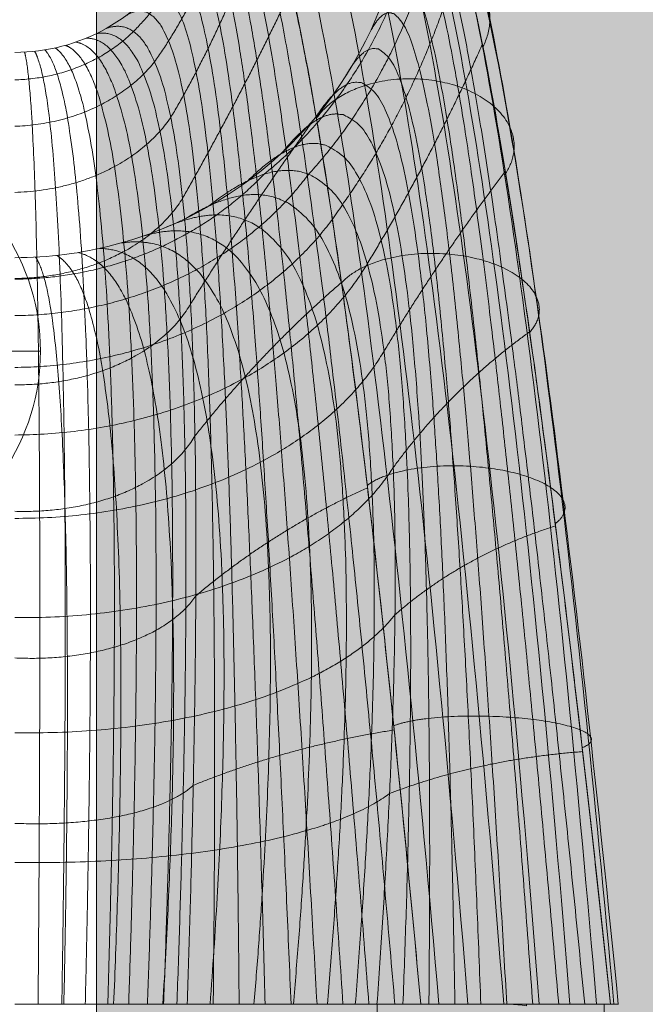
# Model space of a CAD drawing. Units: millimetres. Extents: x -9760 to 465, y -12025 to -5400.
# Drawn here: x -5124 to -5091, y -9517 to -9464 of the extents above; entities that cross this region are included whole.
import ezdxf

# ---------------------------------------------------------------- set-up
doc = ezdxf.new("R2010")
doc.units = ezdxf.units.MM
doc.header["$MEASUREMENT"] = 0
for name, color, linetype, lineweight in [('elevate_[ID]_3_[Material]_Unchanged_[Source]_Cell - Level 25', 7, 'Continuous', 0), ('elevate_[ID]_46_[Material]_Unchanged_[Source]_Cell - Level 28', 7, 'Continuous', 0), ('Level 9', 7, 'Continuous', 0)]:
    doc.layers.add(name, color=color, linetype=linetype, lineweight=lineweight)

# ---------------------------------------------------------------- blocks, each defined once
blk = doc.blocks.new('From Smart Solid_49')
at = {"layer": 'elevate_[ID]_3_[Material]_Unchanged_[Source]_Cell - Level 25', "color": 250, "linetype": 'Continuous', "lineweight": 13}
blk.add_line((2.5, -350), (2.5, 350), dxfattribs=at)
blk = doc.blocks.new('From Smart Solid_53')
at = {"layer": 'elevate_[ID]_3_[Material]_Unchanged_[Source]_Cell - Level 25', "color": 250, "linetype": 'Continuous', "lineweight": 13}
for p, q in [((-1, 6.5), (-1, -6.5)), ((1, 0), (-1, 0)), ((-1, 0), (1, 0))]:
    blk.add_line(p, q, dxfattribs=at)
blk.add_arc((-10.562, 0), 11.562, 0, 34.2055, dxfattribs=at)
at = {"layer": 'elevate_[ID]_3_[Material]_Unchanged_[Source]_Cell - Level 25', "color": 250, "linetype": 'Continuous', "lineweight": 13, "extrusion": (0, 0, -1)}
blk.add_arc((10.562, 0), 11.562, 180, 214.2055, dxfattribs=at)
blk = doc.blocks.new('From Smart Solid_81')
at = {"layer": 'elevate_[ID]_3_[Material]_Unchanged_[Source]_Cell - Level 25', "color": 250, "linetype": 'Continuous', "lineweight": 13}
blk.add_line((2.5, -350), (2.5, 350), dxfattribs=at)
blk = doc.blocks.new('elevate_2')
at = {"layer": 'elevate_[ID]_3_[Material]_Unchanged_[Source]_Cell - Level 25', "linetype": 'Continuous', "lineweight": 13, "extrusion": (0, 0, -1)}
blk.add_hatch(color=250, dxfattribs=at).paths.add_polyline_path([(4360.02, -8862.164), (4360.02, -9562.164), (4390.02, -9562.164), (4390.02, -9592.164), (5090.02, -9592.164), (5090.02, -9562.164), (5120.02, -9562.164), (5120.02, -8862.164), (5090.02, -8862.164), (5090.02, -8832.164), (4390.02, -8832.164), (4390.02, -8862.164)], flags=0)
at = {"layer": 'elevate_[ID]_3_[Material]_Unchanged_[Source]_Cell - Level 25', "color": 250, "linetype": 'Continuous', "lineweight": 13, "flags": 128}
for points in [[(-4360.02, -8862.164), (-4360.02, -9562.164), (-4390.02, -9562.164), (-4390.02, -9592.164), (-5090.02, -9592.164), (-5090.02, -9562.164), (-5120.02, -9562.164), (-5120.02, -8862.164), (-5090.02, -8862.164), (-5090.02, -8832.164), (-4390.02, -8832.164), (-4390.02, -8862.164)], [(-5120.02, -9562.164), (-5120.02, -8862.164), (-5090.02, -8862.164), (-5090.02, -9562.164)]]:
    blk.add_lwpolyline(points, close=True, dxfattribs=at)
at = {"layer": 'elevate_[ID]_3_[Material]_Unchanged_[Source]_Cell - Level 25', "color": 250, "linetype": 'Continuous', "lineweight": 13, "extrusion": (0, 0, -1)}
blk.add_solid([(5120.02, -9562.164), (5120.02, -8862.164), (5090.02, -9562.164), (5090.02, -8862.164)], dxfattribs=at)
at = {"layer": 'elevate_[ID]_3_[Material]_Unchanged_[Source]_Cell - Level 25', "color": 250, "linetype": 'Continuous', "lineweight": 13}
for name, p in [('From Smart Solid_49', (-5122.521, -9212.164)), ('From Smart Solid_81', (-5122.521, -9212.164)), ('From Smart Solid_53', (-5124.021, -9482.164))]:
    blk.add_blockref(name, p, dxfattribs=at)
blk = doc.blocks.new('From Smart Solid_226')
at = {"layer": 'elevate_[ID]_46_[Material]_Unchanged_[Source]_Cell - Level 28', "color": 40, "linetype": 'Continuous', "lineweight": 13}
for p, q in [((-0.002, -29.409), (9.235, -29.409)), ((-0.002, -29.409), (9.235, -29.409)), ((-0.001, -29.409), (19.39, -29.409)), ((-0.001, -29.409), (19.39, -29.409)), ((9.235, -29.409), (21.737, -29.409)), ((9.235, -29.409), (21.737, -29.409)), ((19.39, -29.409), (19.391, -29.409)), ((19.39, -29.409), (19.391, -29.409)), ((31.543, -29.409), (19.391, -29.409)), ((19.391, -29.409), (19.391, -39.409)), ((31.543, -29.409), (19.391, -29.409)), ((21.737, -29.409), (26.432, -29.409)), ((21.737, -29.409), (26.432, -29.409)), ((26.432, -29.409), (28.578, -29.409)), ((26.432, -29.409), (28.578, -29.409)), ((27.391, -29.409), (27.391, -29.489)), ((28.578, -29.409), (32.296, -29.409)), ((28.578, -29.409), (32.296, -29.409)), ((31.543, -29.409), (31.896, -29.409)), ((31.543, -29.409), (31.896, -29.409)), ((31.543, -29.409), (31.543, -39.409)), ((31.543, -29.409), (31.543, -39.409)), ((31.896, -29.409), (32.317, -29.409)), ((31.896, -29.409), (32.317, -29.409))]:
    blk.add_line(p, q, dxfattribs=at)
at = {"layer": 'elevate_[ID]_46_[Material]_Unchanged_[Source]_Cell - Level 28', "color": 40, "linetype": 'Continuous', "lineweight": 13, "extrusion": (0, 0, -1)}
for radius, start, end in [(10, 180, 240.7224), (10, 180, 240.7224), (21, 180, 240.7224), (21, 180, 240.7224), (10, 240.7224, 270), (10, 240.7224, 270), (21, 240.7224, 270), (21, 240.7224, 270)]:
    blk.add_arc((0, 31.591), radius, start, end, dxfattribs=at)
at = {"layer": 'elevate_[ID]_46_[Material]_Unchanged_[Source]_Cell - Level 28', "color": 40, "linetype": 'Continuous', "lineweight": 13}
for points in [[(28.078, -29.409), (26.16, -4.876), (21.997, 30.728), (17.183, 39.409), (14.613, 37.018)], [(28.078, -29.409), (26.16, -4.876), (21.997, 30.728), (17.183, 39.409), (14.613, 37.018)], [(29.717, -29.409), (27.777, -5.197), (23.615, 30.088), (18.89, 39.089), (16.387, 37.018)], [(29.717, -29.409), (27.777, -5.197), (23.615, 30.088), (18.89, 39.089), (16.387, 37.018)], [(26.172, -29.409), (24.236, -4.721), (20.074, 30.934), (15.328, 39.144), (12.81, 36.388)], [(26.172, -29.409), (24.236, -4.721), (20.074, 30.934), (15.328, 39.144), (12.81, 36.388)], [(31.14, -29.409), (29.137, -5.691), (24.976, 28.993), (20.503, 38.174), (18.19, 36.388)], [(31.14, -29.409), (29.137, -5.691), (24.976, 28.993), (20.503, 38.174), (18.19, 36.388)], [(24.258, -29.409), (22.26, -4.788), (18.098, 30.587), (13.602, 38.223), (11.27, 35.106)], [(24.258, -29.409), (22.26, -4.788), (18.098, 30.587), (13.602, 38.223), (11.27, 35.106)], [(32.071, -29.409), (29.967, -6.314), (25.807, 27.534), (21.74, 36.697), (19.73, 35.106)], [(32.071, -29.409), (29.967, -6.314), (25.807, 27.534), (21.74, 36.697), (19.73, 35.106)], [(22.705, -29.409), (20.611, -5.075), (16.449, 29.726), (12.342, 36.791), (10.302, 33.389)], [(22.705, -29.409), (20.611, -5.075), (16.449, 29.726), (12.342, 36.791), (10.302, 33.389)], [(32.307, -29.409), (30.082, -6.95), (25.922, 25.976), (22.343, 34.915), (20.698, 33.389)], [(32.307, -29.409), (30.082, -6.95), (25.922, 25.976), (22.343, 34.915), (20.698, 33.389)], [(21.737, -29.409), (19.532, -5.504), (15.371, 28.569), (11.708, 35.163), (10, 31.591)], [(21, 31.591), (22.289, 33.179), (25.395, 24.6), (29.554, -7.488), (31.896, -29.409)], [(27.391, -29.489), (27.087, -29.436), (26.78, -29.409), (26.469, -29.409)], [(27.391, -29.489), (27.087, -29.436), (26.78, -29.409), (26.469, -29.409)]]:
    blk.add_open_spline(points, degree=3, dxfattribs=at)
for points, weights, degree in [([(6.357, 22.706), (10.529, 26.975), (11.148, 32.967)], [0.90788235007, 0.862861154063, 0.997924742085], 2), ([(6.357, 22.706), (10.529, 26.975), (11.148, 32.967)], [0.90788235007, 0.862861154063, 0.997924742085], 2), ([(21.737, -29.409), (19.532, -5.504), (15.371, 28.569), (11.708, 35.163), (10, 31.591)], [1, 0.968482020409, 0.968482020409, 1, 1], 3), ([(7.489, 21.086), (11.037, 26.142), (12.325, 32.334)], [0.936330657228, 0.908127687194, 0.992736597296], 2), ([(7.489, 21.086), (11.037, 26.142), (12.325, 32.334)], [0.936330657228, 0.908127687194, 0.992736597296], 2), ([(20.348, -29.409), (18.328, -5.873), (14.654, 27.187), (11.478, 33.906), (9.943, 30.523)], [1, 0.974967201395, 0.974967201395, 0.979911301865, 0.959822603729], 3), ([(20.348, -29.409), (18.328, -5.873), (14.654, 27.187), (11.478, 33.906), (9.943, 30.523)], [1, 0.974967201395, 0.974967201395, 0.979911301865, 0.959822603729], 3), ([(13.351, 15.062), (21.232, 21.464), (21.891, 31.796)], [0.907882350069, 0.862861154061, 0.997924742085], 2), ([(13.351, 15.062), (21.232, 21.464), (21.891, 31.796)], [0.907882350069, 0.862861154061, 0.997924742085], 2), ([(21, 31.591), (22.289, 33.179), (25.395, 24.6), (29.554, -7.488), (31.896, -29.409)], [1, 1, 0.968482020409, 0.968482020409, 1], 3), ([(18.959, -29.409), (17.165, -6.285), (13.968, 25.809), (11.177, 32.616), (9.763, 29.426)], [1, 0.980414753423, 0.980414753423, 0.963036795431, 0.926073590862], 3), ([(18.959, -29.409), (17.165, -6.285), (13.968, 25.809), (11.177, 32.616), (9.763, 29.426)], [1, 0.980414753423, 0.980414753423, 0.963036795431, 0.926073590862], 3), ([(15.727, 15.055), (21.522, 21.432), (22.854, 30.289)], [0.936330657227, 0.908127687193, 0.992736597296], 2), ([(15.727, 15.055), (21.522, 21.432), (22.854, 30.289)], [0.936330657227, 0.908127687193, 0.992736597296], 2), ([(8.351, 18.099), (11.548, 23.516), (13.546, 29.671)], [0.95676036927, 0.94214454937, 0.985992009071], 2), ([(8.351, 18.099), (11.548, 23.516), (13.546, 29.671)], [0.95676036927, 0.94214454937, 0.985992009071], 2), ([(30.507, -29.409), (28.365, -7.658), (24.694, 23.431), (22.02, 31.306), (20.88, 29.348)], [1, 0.974967201395, 0.974967201395, 0.979911301865, 0.959822603729], 3), ([(30.507, -29.409), (28.365, -7.658), (24.694, 23.431), (22.02, 31.306), (20.88, 29.348)], [1, 0.974967201395, 0.974967201395, 0.979911301865, 0.959822603729], 3), ([(17.57, -29.409), (16.039, -6.741), (13.312, 24.432), (10.806, 31.306), (9.451, 28.321)], [1, 0.984824676493, 0.984824676493, 0.949376480699, 0.898752961398], 3), ([(17.57, -29.409), (16.039, -6.741), (13.312, 24.432), (10.806, 31.306), (9.451, 28.321)], [1, 0.984824676493, 0.984824676493, 0.949376480699, 0.898752961398], 3), ([(16.181, -29.409), (14.946, -7.24), (12.681, 23.051), (10.363, 29.987), (9, 27.232)], [1, 0.988196970606, 0.988196970606, 0.938930357669, 0.877860715337], 3), ([(16.181, -29.409), (14.946, -7.24), (12.681, 23.051), (10.363, 29.987), (9, 27.232)], [1, 0.988196970606, 0.988196970606, 0.938930357669, 0.877860715337], 3), ([(29.117, -29.409), (27.237, -7.883), (24.044, 22.252), (21.618, 29.411), (20.502, 27.046)], [1, 0.980414753423, 0.980414753423, 0.963036795431, 0.926073590862], 3), ([(29.117, -29.409), (27.237, -7.883), (24.044, 22.252), (21.618, 29.411), (20.502, 27.046)], [1, 0.980414753423, 0.980414753423, 0.963036795431, 0.926073590862], 3), ([(14.792, -29.409), (13.882, -7.785), (12.076, 21.661), (9.852, 28.673), (8.411, 26.182)], [1, 0.990531635761, 0.990531635761, 0.93169842634, 0.86339685268], 3), ([(14.792, -29.409), (13.882, -7.785), (12.076, 21.661), (9.852, 28.673), (8.411, 26.182)], [1, 0.990531635761, 0.990531635761, 0.93169842634, 0.86339685268], 3), ([(17.538, 13.428), (21.872, 19.526), (23.899, 27.039)], [0.95676036927, 0.942144549369, 0.985992009071], 2), ([(17.538, 13.428), (21.872, 19.526), (23.899, 27.039)], [0.95676036927, 0.942144549369, 0.985992009071], 2), ([(13.403, -29.409), (12.845, -8.376), (11.492, 20.259), (9.276, 27.378), (7.691, 25.199)], [1, 0.991828671958, 0.991828671958, 0.927680686713, 0.855361373425], 3), ([(13.403, -29.409), (12.845, -8.376), (11.492, 20.259), (9.276, 27.378), (7.691, 25.199)], [1, 0.991828671958, 0.991828671958, 0.927680686713, 0.855361373425], 3), ([(27.728, -29.409), (26.165, -8.162), (23.441, 21.059), (21.079, 27.514), (19.846, 24.725)], [1, 0.984824676493, 0.984824676493, 0.949376480699, 0.898752961398], 3), ([(27.728, -29.409), (26.165, -8.162), (23.441, 21.059), (21.079, 27.514), (19.846, 24.725)], [1, 0.984824676493, 0.984824676493, 0.949376480699, 0.898752961398], 3), ([(8.985, 13.776), (12.079, 19.217), (14.814, 24.947)], [0.970761697909, 0.966518836441, 0.979247420845], 2), ([(8.985, 13.776), (12.079, 19.217), (14.814, 24.947)], [0.970761697909, 0.966518836441, 0.979247420845], 2), ([(12.013, -29.409), (11.83, -9.016), (10.929, 18.839), (8.64, 26.115), (6.851, 24.306)], [1, 0.992088079197, 0.992088079197, 0.926877138787, 0.853754277575], 3), ([(12.013, -29.409), (11.83, -9.016), (10.929, 18.839), (8.64, 26.115), (6.851, 24.306)], [1, 0.992088079197, 0.992088079197, 0.926877138787, 0.853754277575], 3), ([(10.624, -29.409), (10.834, -9.706), (10.384, 17.398), (7.951, 24.897), (5.91, 23.524)], [1, 0.991309857479, 0.991309857479, 0.929287782564, 0.858575565127], 3), ([(10.624, -29.409), (10.834, -9.706), (10.384, 17.398), (7.951, 24.897), (5.91, 23.524)], [1, 0.991309857479, 0.991309857479, 0.929287782564, 0.858575565127], 3), ([(26.338, -29.409), (25.144, -8.497), (22.883, 19.849), (20.404, 25.632), (18.9, 22.437)], [1, 0.988196970606, 0.988196970606, 0.938930357669, 0.877860715337], 3), ([(26.338, -29.409), (25.144, -8.497), (22.883, 19.849), (20.404, 25.632), (18.9, 22.437)], [1, 0.988196970606, 0.988196970606, 0.938930357669, 0.877860715337], 3), ([(0, 20.119), (3.791, 20.202), (6.357, 22.706)], [0.997924742085, 0.878785431006, 0.90788235007], 2), ([(0, 20.119), (3.791, 20.202), (6.357, 22.706)], [0.997924742085, 0.878785431006, 0.90788235007], 2), ([(4.89, 22.868), (7.217, 23.738), (9.856, 15.932), (9.854, -10.448), (9.235, -29.409)], [0.869825236083, 0.934912618041, 0.989494006803, 0.989494006803, 1], 3), ([(4.89, 22.868), (7.217, 23.738), (9.856, 15.932), (9.854, -10.448), (9.235, -29.409)], [0.869825236083, 0.934912618041, 0.989494006803, 0.989494006803, 1], 3), ([(7.97, -29.409), (8.619, -11.797), (8.621, 13.868), (5.958, 22.381), (3.818, 22.348)], [0.941742582031, 0.920815721667, 0.920815721667, 0.914622936236, 0.887503290442], 3), ([(7.97, -29.409), (8.619, -11.797), (8.621, 13.868), (5.958, 22.381), (3.818, 22.348)], [0.941742582031, 0.920815721667, 0.920815721667, 0.914622936236, 0.887503290442], 3), ([(8.683, -29.409), (9.33, -11.139), (9.332, 14.882), (6.628, 23.031), (4.359, 22.591)], [0.966710046875, 0.950582796033, 0.950582796033, 0.922285381106, 0.877860715337], 3), ([(8.683, -29.409), (9.33, -11.139), (9.332, 14.882), (6.628, 23.031), (4.359, 22.591)], [0.966710046875, 0.950582796033, 0.950582796033, 0.922285381106, 0.877860715337], 3), ([(2.521, -29.409), (2.77, -13.838), (2.772, 10.434), (1.789, 20.326), (1.068, 21.648)], [0.941742582031, 0.909142395893, 0.909142395893, 0.95078259288, 0.959822603729], 3), ([(2.521, -29.409), (2.77, -13.838), (2.772, 10.434), (1.789, 20.326), (1.068, 21.648)], [0.941742582031, 0.909142395893, 0.909142395893, 0.95078259288, 0.959822603729], 3), ([(3.776, -29.409), (4.146, -13.649), (4.148, 10.818), (2.687, 20.558), (1.614, 21.722)], [0.925097605468, 0.89318878824, 0.89318878824, 0.933621077419, 0.94214454937], 3), ([(3.776, -29.409), (4.146, -13.649), (4.148, 10.818), (2.687, 20.558), (1.614, 21.722)], [0.925097605468, 0.89318878824, 0.89318878824, 0.933621077419, 0.94214454937], 3), ([(4.98, -29.409), (5.457, -13.34), (5.459, 11.371), (3.567, 20.882), (2.164, 21.828)], [0.916775117186, 0.886379316991, 0.886379316991, 0.921424354024, 0.926073590862], 3), ([(4.98, -29.409), (5.457, -13.34), (5.459, 11.371), (3.567, 20.882), (2.164, 21.828)], [0.916775117186, 0.886379316991, 0.886379316991, 0.921424354024, 0.926073590862], 3), ([(6.099, -29.409), (6.662, -12.918), (6.664, 12.08), (4.415, 21.298), (2.717, 21.967)], [0.916775117186, 0.888713982146, 0.888713982146, 0.914192422695, 0.911609728204], 3), ([(6.099, -29.409), (6.662, -12.918), (6.664, 12.08), (4.415, 21.298), (2.717, 21.967)], [0.916775117186, 0.888713982146, 0.888713982146, 0.914192422695, 0.911609728204], 3), ([(7.104, -29.409), (7.725, -12.397), (7.727, 12.922), (5.217, 21.8), (3.269, 22.14)], [0.925097605468, 0.900192783705, 0.900192783705, 0.911925283433, 0.898752961398], 3), ([(7.104, -29.409), (7.725, -12.397), (7.727, 12.922), (5.217, 21.8), (3.269, 22.14)], [0.925097605468, 0.900192783705, 0.900192783705, 0.911925283433, 0.898752961398], 3), ([(24.949, -29.409), (24.17, -8.888), (22.367, 18.618), (19.594, 23.786), (17.664, 20.233)], [1, 0.990531635761, 0.990531635761, 0.93169842634, 0.86339685268], 3), ([(24.949, -29.409), (24.17, -8.888), (22.367, 18.618), (19.594, 23.786), (17.664, 20.233)], [1, 0.990531635761, 0.990531635761, 0.93169842634, 0.86339685268], 3), ([(18.869, 10.261), (22.287, 15.899), (25.032, 22.018)], [0.970761697909, 0.966518836441, 0.979247420845], 2), ([(18.869, 10.261), (22.287, 15.899), (25.032, 22.018)], [0.970761697909, 0.966518836441, 0.979247420845], 2), ([(1.251, -29.409), (1.374, -13.909), (1.376, 10.221), (0.889, 20.185), (0.529, 21.605)], [0.966710046875, 0.934240139949, 0.934240139949, 0.972908900407, 0.979107753939], 3), ([(1.251, -29.409), (1.374, -13.909), (1.376, 10.221), (0.889, 20.185), (0.529, 21.605)], [0.966710046875, 0.934240139949, 0.934240139949, 0.972908900407, 0.979107753939], 3), ([(0, 17.63), (4.824, 17.773), (7.489, 21.086)], [0.992736597296, 0.856151648429, 0.936330657228], 2), ([(0, 17.63), (4.824, 17.773), (7.489, 21.086)], [0.992736597296, 0.856151648429, 0.936330657228], 2), ([(23.559, -29.409), (23.242, -9.335), (21.893, 17.362), (18.655, 21.997), (16.15, 18.168)], [1, 0.991828671958, 0.991828671958, 0.927680686713, 0.855361373425], 3), ([(23.559, -29.409), (23.242, -9.335), (21.893, 17.362), (18.655, 21.997), (16.15, 18.168)], [1, 0.991828671958, 0.991828671958, 0.927680686713, 0.855361373425], 3), ([(0, 14.09), (5.695, 14.233), (8.351, 18.099)], [0.985992009071, 0.835743322955, 0.95676036927], 2), ([(0, 14.09), (5.695, 14.233), (8.351, 18.099)], [0.985992009071, 0.835743322955, 0.95676036927], 2), ([(9.412, 8.114), (12.641, 13.27), (16.127, 18.151)], [0.979924854857, 0.982857644258, 0.974059276057], 2), ([(9.412, 8.114), (12.641, 13.27), (16.127, 18.151)], [0.979924854857, 0.982857644258, 0.974059276057], 2), ([(22.169, -29.409), (22.354, -9.84), (21.457, 16.078), (17.594, 20.283), (14.387, 16.293)], [1, 0.992088079197, 0.992088079197, 0.926877138787, 0.853754277575], 3), ([(22.169, -29.409), (22.354, -9.84), (21.457, 16.078), (17.594, 20.283), (14.387, 16.293)], [1, 0.992088079197, 0.992088079197, 0.926877138787, 0.853754277575], 3), ([(20.78, -29.409), (21.505, -10.404), (21.06, 14.762), (16.424, 18.663), (12.411, 14.65)], [1, 0.991309857479, 0.991309857479, 0.929287782564, 0.858575565127], 3), ([(20.78, -29.409), (21.505, -10.404), (21.06, 14.762), (16.424, 18.663), (12.411, 14.65)], [1, 0.991309857479, 0.991309857479, 0.929287782564, 0.858575565127], 3), ([(0, 9.437), (7.963, 9.502), (13.351, 15.062)], [0.997924742085, 0.878772525022, 0.90788235007], 2), ([(0, 9.437), (7.963, 9.502), (13.351, 15.062)], [0.997924742085, 0.878772525022, 0.90788235007], 2), ([(0, 7.485), (10.13, 7.597), (15.727, 15.055)], [0.992736597296, 0.856133261901, 0.936330657228], 2), ([(0, 7.485), (10.13, 7.597), (15.727, 15.055)], [0.992736597296, 0.856133261901, 0.936330657228], 2), ([(10.27, 13.273), (15.156, 17.152), (20.699, 13.408), (20.692, -11.029), (19.39, -29.409)], [0.869825236083, 0.934912618041, 0.989494006803, 0.989494006803, 1], 3), ([(10.27, 13.273), (15.156, 17.152), (20.699, 13.408), (20.692, -11.029), (19.39, -29.409)], [0.869825236083, 0.934912618041, 0.989494006803, 0.989494006803, 1], 3), ([(19.766, 5.581), (22.773, 10.6), (26.251, 15.217)], [0.979924854857, 0.982857644258, 0.974059276057], 2), ([(19.766, 5.581), (22.773, 10.6), (26.251, 15.217)], [0.979924854857, 0.982857644258, 0.974059276057], 2), ([(0, 9.474), (6.39, 9.543), (8.985, 13.776)], [0.979247420845, 0.81883619821, 0.970761697909], 2), ([(0, 9.474), (6.39, 9.543), (8.985, 13.776)], [0.979247420845, 0.81883619821, 0.970761697909], 2), ([(18.23, -29.409), (19.59, -12.194), (19.598, 11.297), (13.919, 15.627), (9.154, 12.691)], [0.966739644983, 0.950597128651, 0.950578018494, 0.922280448088, 0.877860715337], 3), ([(18.23, -29.409), (19.59, -12.194), (19.598, 11.297), (13.919, 15.627), (9.154, 12.691)], [0.966739644983, 0.950597128651, 0.950578018494, 0.922280448088, 0.877860715337], 3), ([(0, 4.708), (11.961, 4.821), (17.538, 13.428)], [0.985992009071, 0.835726790628, 0.95676036927], 2), ([(0, 4.708), (11.961, 4.821), (17.538, 13.428)], [0.985992009071, 0.835726790628, 0.95676036927], 2), ([(16.734, -29.409), (18.097, -13.315), (18.105, 9.251), (12.512, 14.227), (8.017, 12.181)], [0.941794378721, 0.920840803749, 0.920807360973, 0.914614303455, 0.887503290442], 3), ([(16.734, -29.409), (18.097, -13.315), (18.105, 9.251), (12.512, 14.227), (8.017, 12.181)], [0.941794378721, 0.920840803749, 0.920807360973, 0.914614303455, 0.887503290442], 3), ([(14.915, -29.409), (16.22, -14.353), (16.227, 7.337), (10.956, 12.978), (6.865, 11.744)], [0.925164201213, 0.900225032096, 0.900182034241, 0.911914184142, 0.898752961398], 3), ([(14.915, -29.409), (16.22, -14.353), (16.227, 7.337), (10.956, 12.978), (6.865, 11.744)], [0.925164201213, 0.900225032096, 0.900182034241, 0.911914184142, 0.898752961398], 3), ([(10.456, -29.409), (11.459, -16.033), (11.465, 4.176), (7.491, 11.013), (4.545, 11.088)], [0.916849112459, 0.886415148537, 0.886367373143, 0.921412021479, 0.926073590862], 3), ([(10.456, -29.409), (11.459, -16.033), (11.465, 4.176), (7.491, 11.013), (4.545, 11.088)], [0.916849112459, 0.886415148537, 0.886367373143, 0.921412021479, 0.926073590862], 3), ([(12.806, -29.409), (13.988, -15.27), (13.995, 5.625), (9.273, 11.901), (5.706, 11.381)], [0.916849112459, 0.888749813692, 0.888702038298, 0.91418009015, 0.911609728204], 3), ([(12.806, -29.409), (13.988, -15.27), (13.995, 5.625), (9.273, 11.901), (5.706, 11.381)], [0.916849112459, 0.888749813692, 0.888702038298, 0.91418009015, 0.911609728204], 3), ([(2.629, -29.409), (2.887, -17.206), (2.889, 1.769), (1.867, 9.547), (1.111, 10.62)], [0.966739644983, 0.934254472567, 0.934235362409, 0.972903967389, 0.979107753939], 3), ([(2.629, -29.409), (2.887, -17.206), (2.889, 1.769), (1.867, 9.547), (1.111, 10.62)], [0.966739644983, 0.934254472567, 0.934235362409, 0.972903967389, 0.979107753939], 3), ([(5.295, -29.409), (5.818, -17.009), (5.822, 2.23), (3.757, 9.836), (2.242, 10.711)], [0.941794378721, 0.909167477974, 0.909134035199, 0.950773960098, 0.959822603729], 3), ([(5.295, -29.409), (5.818, -17.009), (5.822, 2.23), (3.757, 9.836), (2.242, 10.711)], [0.941794378721, 0.909167477974, 0.909134035199, 0.950773960098, 0.959822603729], 3), ([(7.928, -29.409), (8.706, -16.617), (8.711, 3.035), (5.642, 10.324), (3.388, 10.866)], [0.925164201213, 0.893221036631, 0.893178038776, 0.933609978128, 0.94214454937], 3), ([(7.928, -29.409), (8.706, -16.617), (8.711, 3.035), (5.642, 10.324), (3.388, 10.866)], [0.925164201213, 0.893221036631, 0.893178038776, 0.933609978128, 0.94214454937], 3), ([(0, 1.088), (13.418, 1.142), (18.869, 10.261)], [0.979247420845, 0.818828764132, 0.970761697909], 2), ([(0, 1.088), (13.418, 1.142), (18.869, 10.261)], [0.979247420845, 0.818828764132, 0.970761697909], 2), ([(9.646, 1.048), (13.25, 5.592), (17.484, 9.259)], [0.985840051828, 0.992768068671, 0.971984018141], 2), ([(9.646, 1.048), (13.25, 5.592), (17.484, 9.259)], [0.985840051828, 0.992768068671, 0.971984018141], 2), ([(0, 3.781), (6.887, 3.711), (9.412, 8.114)], [0.974059276057, 0.806706017819, 0.979924854857], 2), ([(0, 3.781), (6.887, 3.711), (9.412, 8.114)], [0.974059276057, 0.806706017819, 0.979924854857], 2), ([(20.257, -0.655), (23.339, 3.562), (27.555, 6.617)], [0.985840051828, 0.992768068671, 0.971984018141], 2), ([(20.257, -0.655), (23.339, 3.562), (27.555, 6.617)], [0.985840051828, 0.992768068671, 0.971984018141], 2), ([(0, -3.378), (14.462, -3.433), (19.766, 5.581)], [0.974059276057, 0.80671484398, 0.979924854857], 2), ([(0, -3.378), (14.462, -3.433), (19.766, 5.581)], [0.974059276057, 0.80671484398, 0.979924854857], 2), ([(-0.001, -2.997), (7.169, -3.228), (9.646, 1.048)], [0.971984018141, 0.800628525408, 0.985840051828], 2), ([(-0.001, -2.997), (7.169, -3.228), (9.646, 1.048)], [0.971984018141, 0.800628525408, 0.985840051828], 2), ([(0, -8.694), (15.054, -8.876), (20.257, -0.655)], [0.971984018141, 0.800660890407, 0.985840051828], 2), ([(0, -8.694), (15.054, -8.876), (20.257, -0.655)], [0.971984018141, 0.800660890407, 0.985840051828], 2), ([(9.693, -7.526), (13.919, -3.979), (18.882, -1.734)], [0.990097500533, 0.997857205532, 0.974578090536], 2), ([(9.693, -7.526), (13.919, -3.979), (18.882, -1.734)], [0.990097500533, 0.997857205532, 0.974578090536], 2), ([(20.353, -8.536), (23.999, -5.359), (28.941, -3.78)], [0.990097500533, 0.997857205532, 0.974578090535], 2), ([(20.353, -8.536), (23.999, -5.359), (28.941, -3.78)], [0.990097500533, 0.997857205532, 0.974578090535], 2), ([(-0.001, -10.855), (7.226, -11.197), (9.693, -7.526)], [0.974578090536, 0.801879464601, 0.990097500533], 2), ([(-0.001, -10.855), (7.226, -11.197), (9.693, -7.526)], [0.974578090536, 0.801879464601, 0.990097500533], 2), ([(-0.001, -14.857), (15.172, -15.126), (20.353, -8.536)], [0.974578090535, 0.801942962315, 0.990097500533], 2), ([(-0.001, -14.857), (15.172, -15.126), (20.353, -8.536)], [0.974578090536, 0.801942962315, 0.990097500533], 2), ([(9.555, -17.676), (14.662, -15.604), (20.307, -14.711)], [0.994287412686, 0.999732150692, 0.983397936676], 2), ([(9.555, -17.676), (14.662, -15.604), (20.307, -14.711)], [0.994287412686, 0.999732150692, 0.983397936676], 2), ([(20.062, -18.119), (24.764, -16.309), (30.396, -15.869)], [0.994287412686, 0.999732150692, 0.983397936676], 2), ([(20.062, -18.119), (24.764, -16.309), (30.396, -15.869)], [0.994287412686, 0.999732150692, 0.983397936676], 2), ([(-0.002, -19.715), (7.057, -20.017), (9.555, -17.676)], [0.983397936676, 0.811734579024, 0.994287412686], 2), ([(-0.002, -19.715), (7.057, -20.017), (9.555, -17.676)], [0.983397936676, 0.811734579024, 0.994287412686], 2), ([(-0.001, -21.806), (14.817, -22.043), (20.062, -18.119)], [0.983397936676, 0.811837127242, 0.994287412686], 2), ([(-0.001, -21.806), (14.817, -22.043), (20.062, -18.119)], [0.983397936676, 0.811837127242, 0.994287412686], 2)]:
    blk.add_rational_spline(points, weights, degree=degree, dxfattribs=at)
for points in [[(25.063, 21.894), (27.037, 25.782), (21.93, 27.252), (16.823, 28.722), (14.848, 24.834)], [(25.063, 21.894), (27.037, 25.782), (21.93, 27.252), (16.823, 28.722), (14.848, 24.834)], [(26.273, 15.116), (28.482, 18.393), (23.422, 19.863), (18.361, 21.333), (16.152, 18.056)], [(26.273, 15.116), (28.482, 18.393), (23.422, 19.863), (18.361, 21.333), (16.152, 18.056)], [(27.562, 6.597), (29.902, 9.18), (24.867, 10.503), (19.833, 11.825), (17.493, 9.243)], [(27.562, 6.597), (29.902, 9.18), (24.867, 10.503), (19.833, 11.825), (17.493, 9.243)], [(28.929, -3.664), (31.295, -1.859), (26.266, -0.83), (21.237, 0.199), (18.871, -1.606)], [(28.929, -3.664), (31.295, -1.859), (26.266, -0.83), (21.237, 0.199), (18.871, -1.606)], [(30.374, -15.666), (32.663, -14.722), (27.619, -14.134), (22.575, -13.546), (20.286, -14.49)], [(30.374, -15.666), (32.663, -14.722), (27.619, -14.134), (22.575, -13.546), (20.286, -14.49)]]:
    blk.add_rational_spline(points, [1, 0.707106781187, 1, 0.707106781187, 1], degree=2, knots=[0, 0, 0, 0.5, 0.5, 1, 1, 1], dxfattribs=at)
blk = doc.blocks.new('elevate_10')
at = {"layer": 'elevate_[ID]_46_[Material]_Unchanged_[Source]_Cell - Level 28', "color": 40, "linetype": 'Continuous', "lineweight": 13}
blk.add_blockref('From Smart Solid_226', (-5124.3965, -9487.7545), dxfattribs=at)

msp = doc.modelspace()

# ---------------------------------------------------------------- block references
at = {"layer": 'Level 9', "color": 7, "linetype": 'Continuous', "lineweight": 0}
for name in ['elevate_2', 'elevate_10']:
    msp.add_blockref(name, (0, 0), dxfattribs=at)

doc.saveas('drawing.dxf')
